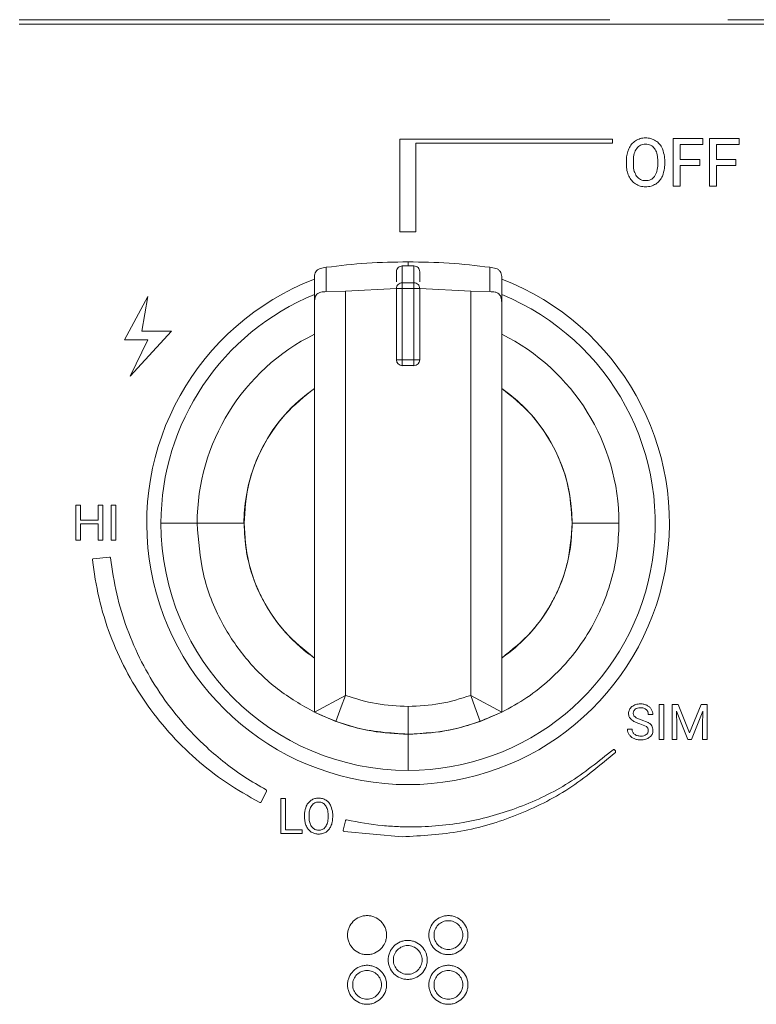
# Model space of a CAD drawing. Units: inches. Extents: x 3 to 85, y 3 to 65.
# Drawn here: x 16.7 to 19.2, y 34.4 to 37.8 of the extents above; entities that cross this region are included whole.
import ezdxf

# ---------------------------------------------------------------- set-up
doc = ezdxf.new("R2010")
doc.units = ezdxf.units.IN
doc.header["$LTSCALE"] = 8
doc.header["$MEASUREMENT"] = 0
doc.linetypes.add('SLD-Phantom', pattern=[0.5, 0.25, -0.05, 0.05, -0.05, 0.05, -0.05])
doc.linetypes.add('SLD-Solid', pattern=[0])

msp = doc.modelspace()

# ---------------------------------------------------------------- linework, layer by layer
at = {"color": 8, "linetype": 'SLD-Phantom', "lineweight": 0}
for p, q in [((16.6712, 37.765), (28.7547, 37.765)), ((17.9688, 36.9315), (17.9688, 36.8745)), ((17.9885, 36.9315), (17.9885, 36.9452)), ((17.9885, 36.9311), (17.9885, 36.9315)), ((18.0082, 36.8745), (18.0082, 36.9315)), ((17.7114, 36.9268), (17.7114, 36.8445)), ((18.2656, 36.8445), (18.2656, 36.9268)), ((18.0082, 36.8745), (17.9688, 36.8745)), ((17.9688, 36.8745), (17.9688, 36.8549)), ((18.0082, 36.8549), (18.0082, 36.8745)), ((17.9491, 36.8549), (17.9688, 36.8549)), ((17.9688, 36.8549), (18.0082, 36.8549)), ((17.9688, 36.8549), (17.9688, 36.6135)), ((18.0082, 36.8549), (18.0279, 36.8549)), ((18.0082, 36.6135), (18.0082, 36.8549)), ((17.9688, 36.6135), (17.9491, 36.6135)), ((18.0082, 36.6135), (17.9688, 36.6135)), ((17.9688, 36.6135), (17.9688, 36.5939)), ((18.0279, 36.6135), (18.0082, 36.6135)), ((18.0082, 36.5939), (18.0082, 36.6135)), ((17.1519, 36.0604), (17.2744, 36.0604)), ((17.9885, 35.3464), (17.9885, 35.4402)), ((17.9885, 35.2238), (17.9885, 35.3463))]:
    msp.add_line(p, q, dxfattribs=at)
at = {"color": 7, "linetype": 'SLD-Solid', "lineweight": 15}
for p, q in [((28.7547, 37.7494), (16.6712, 37.7494)), ((17.9605, 37.3605), (18.681, 37.3605)), ((17.9605, 37.0472), (17.9605, 37.3605)), ((18.0144, 37.3466), (18.0144, 37.0472)), ((18.681, 37.3466), (18.0144, 37.3466)), ((18.681, 37.3605), (18.681, 37.3466)), ((18.8859, 37.3626), (18.9867, 37.3626)), ((18.8859, 37.2016), (18.8859, 37.3626)), ((18.9097, 37.3424), (18.9097, 37.2915)), ((18.9867, 37.3424), (18.9097, 37.3424)), ((18.9867, 37.3626), (18.9867, 37.3424)), ((19.0087, 37.3626), (19.1096, 37.3626)), ((19.0087, 37.2016), (19.0087, 37.3626)), ((19.0325, 37.3424), (19.0325, 37.2915)), ((19.1096, 37.3424), (19.0325, 37.3424)), ((19.1096, 37.3626), (19.1096, 37.3424)), ((18.9097, 37.2915), (18.976, 37.2915)), ((18.9097, 37.2713), (18.9097, 37.2016)), ((18.976, 37.2713), (18.9097, 37.2713)), ((18.976, 37.2915), (18.976, 37.2713)), ((19.0325, 37.2915), (19.0988, 37.2915)), ((19.0325, 37.2713), (19.0325, 37.2016)), ((19.0988, 37.2713), (19.0325, 37.2713)), ((19.0988, 37.2915), (19.0988, 37.2713)), ((18.9097, 37.2016), (18.8859, 37.2016)), ((19.0325, 37.2016), (19.0087, 37.2016)), ((18.0144, 37.0472), (17.9605, 37.0472)), ((17.9688, 36.9315), (17.9885, 36.9315)), ((18.0082, 36.9315), (17.9885, 36.9315)), ((17.9491, 36.9119), (17.9491, 36.8776)), ((18.0279, 36.8776), (18.0279, 36.9119)), ((17.6715, 36.8866), (17.6715, 36.8863)), ((17.6715, 36.8863), (17.6715, 36.8013)), ((18.3056, 36.8866), (18.3056, 36.8863)), ((18.3056, 36.8013), (18.3056, 36.8863)), ((17.7114, 36.8445), (17.7765, 36.8465)), ((17.7765, 36.8465), (17.9491, 36.8552)), ((17.7765, 35.4777), (17.7765, 36.8465)), ((17.9491, 36.8551), (17.9491, 36.8549)), ((17.9491, 36.8549), (17.9491, 36.6135)), ((18.0279, 36.8552), (18.2006, 36.8465)), ((18.0279, 36.8549), (18.0279, 36.8551)), ((18.0279, 36.6135), (18.0279, 36.8549)), ((18.2006, 35.4777), (18.2006, 36.8465)), ((18.2006, 36.8465), (18.2656, 36.8445)), ((17.0285, 36.6817), (17.1067, 36.828)), ((17.1067, 36.828), (17.0865, 36.7111)), ((17.6715, 36.8013), (17.6715, 35.4206)), ((18.3056, 36.0604), (18.3056, 36.8013)), ((17.187, 36.7111), (17.0477, 36.5585)), ((17.0865, 36.7111), (17.187, 36.7111)), ((17.107, 36.6817), (17.0285, 36.6817)), ((17.0477, 36.5585), (17.107, 36.6817)), ((17.9688, 36.5939), (18.0082, 36.5939)), ((16.8636, 36.0033), (16.8636, 36.1218)), ((16.8636, 36.1218), (16.8792, 36.1218)), ((16.8792, 36.1218), (16.8792, 36.0708)), ((16.9389, 36.0708), (16.9389, 36.1218)), ((16.9389, 36.1218), (16.9546, 36.1218)), ((16.9546, 36.1218), (16.9546, 36.0033)), ((16.9835, 36.0033), (16.9835, 36.1218)), ((16.9835, 36.1218), (16.9991, 36.1218)), ((16.9991, 36.1218), (16.9991, 36.0033)), ((16.8792, 36.0708), (16.9389, 36.0708)), ((16.9389, 36.058), (16.8792, 36.058)), ((16.8792, 36.058), (16.8792, 36.0033)), ((16.9389, 36.0033), (16.9389, 36.058)), ((18.3056, 36.0604), (18.3056, 35.4205)), ((16.8792, 36.0033), (16.8636, 36.0033)), ((16.9546, 36.0033), (16.9389, 36.0033)), ((16.9991, 36.0033), (16.9835, 36.0033)), ((16.9225, 35.9401), (16.977, 35.9459)), ((17.6714, 35.4205), (17.7765, 35.4777)), ((18.2006, 35.4777), (18.3056, 35.4205)), ((18.8387, 35.3287), (18.8387, 35.4472)), ((18.8387, 35.4472), (18.8544, 35.4472)), ((18.8544, 35.4472), (18.8544, 35.3287)), ((18.8829, 35.3287), (18.8829, 35.4472)), ((18.8829, 35.4472), (18.9031, 35.4472)), ((18.9031, 35.4472), (18.9419, 35.3505)), ((18.9419, 35.3505), (18.9806, 35.4472)), ((18.9806, 35.4472), (19.0009, 35.4472)), ((19.0009, 35.4472), (19.0009, 35.3287)), ((17.7444, 35.3894), (17.6715, 35.4205)), ((18.3056, 35.4205), (18.2327, 35.3894)), ((18.3056, 35.4205), (18.3056, 35.4205)), ((18.8173, 35.413), (18.8016, 35.413)), ((18.9358, 35.3287), (18.897, 35.4244)), ((18.897, 35.4244), (18.8986, 35.3748)), ((18.9867, 35.4246), (18.9478, 35.3287)), ((18.9852, 35.3748), (18.9867, 35.4246)), ((18.7957, 35.3721), (18.7736, 35.3815)), ((18.778, 35.3953), (18.8012, 35.3862)), ((18.8986, 35.3748), (18.8986, 35.3287)), ((18.9852, 35.3287), (18.9852, 35.3748)), ((18.7315, 35.363), (18.7472, 35.363)), ((18.8544, 35.3287), (18.8387, 35.3287)), ((18.8986, 35.3287), (18.8829, 35.3287)), ((18.9478, 35.3287), (18.9358, 35.3287)), ((19.0009, 35.3287), (18.9852, 35.3287)), ((18.6876, 35.2933), (18.6906, 35.2895)), ((17.5088, 35.1534), (17.4909, 35.1167)), ((17.4889, 35.1149), (17.4878, 35.1148)), ((17.5576, 35.0097), (17.5576, 35.1282)), ((17.5576, 35.1282), (17.5734, 35.1282)), ((17.5734, 35.1282), (17.5734, 35.0226)), ((17.7176, 35.064), (17.7176, 35.0728)), ((17.7691, 35.0213), (17.7761, 35.0533)), ((17.6295, 35.0097), (17.5576, 35.0097)), ((17.5734, 35.0226), (17.6295, 35.0226)), ((17.6295, 35.0226), (17.6295, 35.0097)), ((17.9681, 34.9989), (17.7718, 35.0171))]:
    msp.add_line(p, q, dxfattribs=at)
at = {"color": 8, "linetype": 'SLD-Phantom', "lineweight": 0, "flags": 128}
for points in [[(17.7444, 35.3894), (17.7624, 35.4389), (17.7765, 35.4777)], [(18.2327, 35.3894), (18.2147, 35.4389), (18.2006, 35.4777)]]:
    msp.add_lwpolyline(points, dxfattribs=at)
at = {"color": 7, "linetype": 'SLD-Solid', "lineweight": 15}
for centre, radius, start, end in [((17.9885, 36.0604), 0.8849, 110.9946, 270), ((17.9885, 36.0604), 0.8849, 270, 69.0054), ((17.9885, 36.0604), 0.8367, 112.269, 180), ((17.9885, 36.0604), 0.8367, 270, 67.731), ((17.9885, 36.0604), 0.7141, 116.3579, 180), ((17.9885, 36.0604), 0.7141, 360, 63.6421), ((17.9688, 36.6135), 0.0197, 180, 270), ((18.0082, 36.6135), 0.0197, 270, 0), ((17.9885, 36.0604), 0.5557, 124.7913, 180), ((17.9885, 36.0604), 0.5557, 360, 55.2087), ((17.9885, 36.0604), 0.8367, 180, 270)]:
    msp.add_arc(centre, radius, start, end, dxfattribs=at)
for points, knots in [([(18.7586, 37.3552), (18.7638, 37.358), (18.7744, 37.3636), (18.7926, 37.3654), (18.8108, 37.3636), (18.8216, 37.3581), (18.8268, 37.3554)], [0, 0, 0, 0, 0.2436928, 0.4982031, 0.7549766, 1, 1, 1, 1]), ([(18.7356, 37.3279), (18.7385, 37.3334), (18.7442, 37.3442), (18.7539, 37.3516), (18.7586, 37.3552)], [0, 0, 0, 0, 0.512521, 1, 1, 1, 1]), ([(18.7925, 37.3438), (18.7895, 37.3436), (18.7836, 37.3433), (18.7754, 37.3405), (18.7682, 37.3359), (18.7645, 37.3316), (18.7626, 37.3293)], [0, 0, 0, 0, 0.263957, 0.507698, 0.74657, 1, 1, 1, 1]), ([(18.8229, 37.3294), (18.821, 37.3316), (18.8173, 37.3359), (18.81, 37.3405), (18.8016, 37.3433), (18.7957, 37.3436), (18.7925, 37.3438)], [0, 0, 0, 0, 0.249579, 0.488183, 0.732673, 1, 1, 1, 1]), ([(18.8268, 37.3554), (18.8315, 37.3518), (18.8412, 37.3445), (18.8468, 37.3337), (18.8496, 37.3281)], [0, 0, 0, 0, 0.485432, 1, 1, 1, 1]), ([(18.7276, 37.2755), (18.7276, 37.2791), (18.7276, 37.2836), (18.7276, 37.2888), (18.7278, 37.303), (18.7318, 37.3157), (18.7356, 37.3279)], [0, 0, 0, 0, 0.199123, 0.25835, 0.29068, 1, 1, 1, 1]), ([(18.7626, 37.3293), (18.7594, 37.3236), (18.7523, 37.311), (18.7516, 37.2965), (18.7513, 37.2886)], [0, 0, 0, 0, 0.452396, 1, 1, 1, 1]), ([(18.8339, 37.2754), (18.8339, 37.2791), (18.8339, 37.2838), (18.8339, 37.2891), (18.8337, 37.2981), (18.8324, 37.3123), (18.8259, 37.3241), (18.8229, 37.3294)], [0, 0, 0, 0, 0.194989, 0.252971, 0.28462, 0.67741, 1, 1, 1, 1]), ([(18.8496, 37.3281), (18.8526, 37.3193), (18.8577, 37.3043), (18.8576, 37.2819), (18.8577, 37.2596), (18.8526, 37.2446), (18.8496, 37.2358)], [0, 0, 0, 0, 0.29387, 0.499922, 0.706539, 1, 1, 1, 1]), ([(18.7359, 37.2355), (18.7335, 37.2417), (18.7285, 37.2545), (18.7279, 37.2683), (18.7276, 37.2755)], [0, 0, 0, 0, 0.476644, 1, 1, 1, 1]), ([(18.7513, 37.2886), (18.7513, 37.2849), (18.7513, 37.2802), (18.7513, 37.2749), (18.7514, 37.2661), (18.7529, 37.252), (18.7594, 37.2404), (18.7624, 37.235)], [0, 0, 0, 0, 0.1955, 0.253862, 0.285966, 0.673211, 1, 1, 1, 1]), ([(18.8228, 37.2342), (18.8259, 37.2399), (18.833, 37.2527), (18.8336, 37.2673), (18.8339, 37.2754)], [0, 0, 0, 0, 0.445865, 1, 1, 1, 1]), ([(18.7588, 37.2088), (18.7542, 37.2123), (18.7446, 37.2195), (18.7388, 37.2301), (18.7359, 37.2355)], [0, 0, 0, 0, 0.486913, 1, 1, 1, 1]), ([(18.7624, 37.235), (18.7643, 37.2328), (18.768, 37.2283), (18.7754, 37.2235), (18.7837, 37.2207), (18.7927, 37.2198), (18.8017, 37.2206), (18.81, 37.2232), (18.8173, 37.2278), (18.8209, 37.232), (18.8228, 37.2342)], [0, 0, 0, 0, 0.127646, 0.249262, 0.372446, 0.504514, 0.637603, 0.759274, 0.876753, 1, 1, 1, 1]), ([(18.8496, 37.2358), (18.8468, 37.2303), (18.8412, 37.2195), (18.8316, 37.2122), (18.827, 37.2087)], [0, 0, 0, 0, 0.51412, 1, 1, 1, 1]), ([(18.7927, 37.1993), (18.7866, 37.1997), (18.7746, 37.2004), (18.764, 37.206), (18.7588, 37.2088)], [0, 0, 0, 0, 0.510269, 1, 1, 1, 1]), ([(18.827, 37.2087), (18.8218, 37.206), (18.8111, 37.2003), (18.799, 37.1997), (18.7927, 37.1993)], [0, 0, 0, 0, 0.4848069, 1, 1, 1, 1]), ([(17.7114, 36.9268), (17.7573, 36.9322), (17.8494, 36.9431), (17.9421, 36.9445), (17.9885, 36.9452)], [0, 0, 0, 0, 0.498849, 1, 1, 1, 1]), ([(17.9491, 36.9119), (17.9494, 36.9145), (17.95, 36.9196), (17.9546, 36.9261), (17.9611, 36.9306), (17.9663, 36.9312), (17.9688, 36.9315)], [0, 0, 0, 0, 0.250008, 0.500004, 0.749995, 1, 1, 1, 1]), ([(17.9885, 36.9452), (18.0348, 36.9445), (18.1274, 36.9431), (18.2195, 36.9323), (18.2656, 36.9268)], [0, 0, 0, 0, 0.498839, 1, 1, 1, 1]), ([(18.0082, 36.9315), (18.0108, 36.9312), (18.0159, 36.9306), (18.0224, 36.9261), (18.027, 36.9196), (18.0276, 36.9145), (18.0279, 36.9119)], [0, 0, 0, 0, 0.249998, 0.499998, 0.74999, 1, 1, 1, 1]), ([(17.6715, 36.8866), (17.6714, 36.8925), (17.6714, 36.9012), (17.6756, 36.9121), (17.6819, 36.9189), (17.6941, 36.9246), (17.7045, 36.9259), (17.7114, 36.9268)], [0, 0, 0, 0, 0.267919, 0.395645, 0.524261, 0.681924, 1, 1, 1, 1]), ([(18.2656, 36.9268), (18.2725, 36.9259), (18.2825, 36.9246), (18.2945, 36.9193), (18.301, 36.9129), (18.3056, 36.9018), (18.3056, 36.8928), (18.3056, 36.8866)], [0, 0, 0, 0, 0.315751, 0.45572, 0.59735, 0.717043, 1, 1, 1, 1]), ([(17.9688, 36.8745), (17.9663, 36.8742), (17.9611, 36.8736), (17.9546, 36.8691), (17.95, 36.8626), (17.9494, 36.8575), (17.9491, 36.8549)], [0, 0, 0, 0, 0.2500061, 0.4999979, 0.75001, 1, 1, 1, 1]), ([(18.0279, 36.8549), (18.0276, 36.8575), (18.027, 36.8626), (18.0224, 36.8691), (18.0159, 36.8736), (18.0108, 36.8742), (18.0082, 36.8745)], [0, 0, 0, 0, 0.249992, 0.5, 0.750002, 1, 1, 1, 1]), ([(17.6715, 36.8013), (17.6714, 36.8092), (17.6714, 36.8204), (17.6768, 36.8328), (17.6836, 36.8393), (17.6954, 36.8438), (17.7051, 36.8442), (17.7114, 36.8445)], [0, 0, 0, 0, 0.286598, 0.401657, 0.516768, 0.690346, 1, 1, 1, 1]), ([(18.2656, 36.8445), (18.2714, 36.8442), (18.2805, 36.8438), (18.2917, 36.8402), (18.2988, 36.8346), (18.3034, 36.8266), (18.3056, 36.815), (18.3056, 36.8063), (18.3056, 36.8013)], [0, 0, 0, 0, 0.28445, 0.449973, 0.565634, 0.682289, 0.814117, 1, 1, 1, 1]), ([(17.6715, 36.5168), (17.6371, 36.4892), (17.5672, 36.4332), (17.4918, 36.3202), (17.442, 36.1937), (17.4359, 36.1044), (17.4329, 36.0604)], [0, 0, 0, 0, 0.246338, 0.499999, 0.753662, 1, 1, 1, 1]), ([(18.3056, 36.5168), (18.34, 36.4892), (18.4098, 36.4332), (18.4852, 36.3202), (18.535, 36.1937), (18.5412, 36.1044), (18.5442, 36.0604)], [0, 0, 0, 0, 0.246338, 0.499999, 0.753662, 1, 1, 1, 1]), ([(17.6715, 35.4205), (17.6286, 35.4451), (17.5428, 35.4942), (17.4366, 35.5995), (17.3488, 35.7298), (17.2868, 35.886), (17.2785, 36.0023), (17.2744, 36.0604)], [0, 0, 0, 0, 0.186717, 0.373439, 0.560177, 0.780097, 1, 1, 1, 1]), ([(17.6715, 35.6041), (17.6366, 35.6321), (17.5668, 35.6882), (17.4918, 35.8007), (17.4422, 35.9265), (17.436, 36.0158), (17.4329, 36.0604)], [0, 0, 0, 0, 0.249993, 0.5, 0.750007, 1, 1, 1, 1]), ([(17.6715, 35.6041), (17.6676, 35.6068), (17.6481, 35.6206), (17.6056, 35.6554), (17.5502, 35.7147), (17.5075, 35.7792), (17.4734, 35.8481), (17.4532, 35.9064), (17.4365, 35.9822), (17.4343, 36.029), (17.4329, 36.0604)], [0, 0, 0, 0, 0.026733, 0.133803, 0.307179, 0.479587, 0.56557, 0.737978, 0.823958, 1, 1, 1, 1]), ([(18.3056, 35.6041), (18.3095, 35.6068), (18.329, 35.6206), (18.3714, 35.6554), (18.4268, 35.7147), (18.4695, 35.7792), (18.5037, 35.8481), (18.5238, 35.9064), (18.5405, 35.9822), (18.5427, 36.029), (18.5442, 36.0604)], [0, 0, 0, 0, 0.026733, 0.133803, 0.307179, 0.479586, 0.56557, 0.737977, 0.823958, 1, 1, 1, 1]), ([(18.7026, 36.0604), (18.7013, 36.0274), (18.6987, 35.9613), (18.6773, 35.864), (18.6437, 35.7705), (18.5974, 35.6826), (18.5392, 35.602), (18.4703, 35.5304), (18.3927, 35.4681), (18.3346, 35.4364), (18.3056, 35.4205)], [0, 0, 0, 0, 0.125003, 0.249992, 0.374992, 0.500001, 0.62501, 0.750009, 0.874997, 1, 1, 1, 1]), ([(18.5442, 36.0604), (18.5411, 36.0158), (18.5348, 35.9265), (18.4852, 35.8007), (18.4102, 35.6882), (18.3405, 35.6321), (18.3056, 35.6041)], [0, 0, 0, 0, 0.249993, 0.500001, 0.750007, 1, 1, 1, 1]), ([(16.9194, 35.9363), (16.9194, 35.9367), (16.9194, 35.9377), (16.9199, 35.9384), (16.9202, 35.9388)], [0, 0, 0, 0, 0.496443, 1, 1, 1, 1]), ([(17.4862, 35.1151), (17.448, 35.1365), (17.3716, 35.1793), (17.2688, 35.2602), (17.1765, 35.3515), (17.0969, 35.4532), (17.0301, 35.5637), (16.9775, 35.6821), (16.9385, 35.8067), (16.9258, 35.893), (16.9194, 35.9363)], [0, 0, 0, 0, 0.12639, 0.252431, 0.37649, 0.500467, 0.624364, 0.74826, 0.873901, 1, 1, 1, 1]), ([(16.9202, 35.9388), (16.9205, 35.9392), (16.9211, 35.9398), (16.922, 35.94), (16.9225, 35.9401)], [0, 0, 0, 0, 0.492717, 1, 1, 1, 1]), ([(16.977, 35.9459), (16.9773, 35.9459), (16.9777, 35.9459), (16.9784, 35.9458), (16.979, 35.9455), (16.9798, 35.945), (16.9806, 35.9441), (16.9808, 35.9433), (16.9809, 35.9428)], [0, 0, 0, 0, 0.128282, 0.251063, 0.373885, 0.502399, 0.748488, 1, 1, 1, 1]), ([(16.9809, 35.9428), (16.9868, 35.9021), (16.9987, 35.8206), (17.0351, 35.7029), (17.084, 35.5905), (17.146, 35.4852), (17.22, 35.3879), (17.2957, 35.3096), (17.3687, 35.248), (17.4356, 35.1995), (17.4834, 35.1718), (17.5074, 35.158)], [0, 0, 0, 0, 0.125587, 0.251251, 0.375274, 0.499455, 0.623683, 0.747923, 0.831477, 0.915372, 1, 1, 1, 1]), ([(17.7765, 35.4777), (17.811, 35.4668), (17.88, 35.4451), (17.9524, 35.4419), (17.9885, 35.4402)], [0, 0, 0, 0, 0.500009, 1, 1, 1, 1]), ([(17.9885, 35.4402), (18.0247, 35.4419), (18.097, 35.4451), (18.166, 35.4668), (18.2006, 35.4777)], [0, 0, 0, 0, 0.49999, 1, 1, 1, 1]), ([(18.7444, 35.3957), (18.743, 35.3971), (18.7402, 35.3999), (18.7373, 35.405), (18.7355, 35.4106), (18.735, 35.4168), (18.7356, 35.4232), (18.7378, 35.4294), (18.7413, 35.4351), (18.7447, 35.4381), (18.7464, 35.4397)], [0, 0, 0, 0, 0.11983, 0.234219, 0.348471, 0.467915, 0.602608, 0.731484, 0.861655, 1, 1, 1, 1]), ([(18.7464, 35.4397), (18.7505, 35.4423), (18.7594, 35.4479), (18.7739, 35.4492), (18.7869, 35.4483), (18.7939, 35.4455), (18.7972, 35.4441)], [0, 0, 0, 0, 0.2732692, 0.579891, 0.796906, 1, 1, 1, 1]), ([(18.7948, 35.4299), (18.7935, 35.4308), (18.791, 35.4328), (18.7846, 35.4354), (18.7758, 35.4363), (18.7655, 35.4356), (18.76, 35.4324), (18.7575, 35.4309)], [0, 0, 0, 0, 0.116832, 0.239675, 0.521347, 0.782557, 1, 1, 1, 1]), ([(18.7972, 35.4441), (18.8002, 35.4424), (18.8061, 35.4391), (18.8101, 35.4337), (18.812, 35.4311)], [0, 0, 0, 0, 0.509449, 1, 1, 1, 1]), ([(17.9885, 35.3462), (17.9269, 35.3503), (17.8169, 35.3577), (17.7159, 35.4013), (17.6715, 35.4205)], [0, 0, 0, 0, 0.559739, 1, 1, 1, 1]), ([(17.9885, 35.3462), (18.0435, 35.3495), (18.1534, 35.356), (18.2549, 35.399), (18.3056, 35.4205)], [0, 0, 0, 0, 0.499998, 1, 1, 1, 1]), ([(18.7575, 35.4309), (18.7565, 35.43), (18.7545, 35.4283), (18.7525, 35.4249), (18.7512, 35.421), (18.7509, 35.4171), (18.7512, 35.4133), (18.7524, 35.41), (18.7544, 35.407), (18.7562, 35.4054), (18.7571, 35.4045)], [0, 0, 0, 0, 0.131283, 0.258684, 0.389775, 0.531473, 0.647307, 0.759821, 0.875399, 1, 1, 1, 1]), ([(18.7571, 35.4045), (18.7598, 35.4028), (18.7663, 35.3987), (18.7737, 35.3966), (18.778, 35.3953)], [0, 0, 0, 0, 0.417016, 1, 1, 1, 1]), ([(18.8016, 35.413), (18.8013, 35.4162), (18.8009, 35.4211), (18.7979, 35.4267), (18.7958, 35.4288), (18.7948, 35.4299)], [0, 0, 0, 0, 0.5214413, 0.7603531, 1, 1, 1, 1]), ([(18.812, 35.4311), (18.8136, 35.4283), (18.8166, 35.4226), (18.8171, 35.4162), (18.8173, 35.413)], [0, 0, 0, 0, 0.499448, 1, 1, 1, 1]), ([(17.9885, 35.3462), (17.9469, 35.348), (17.8636, 35.3518), (17.7841, 35.3769), (17.7444, 35.3894)], [0, 0, 0, 0, 0.500005, 1, 1, 1, 1]), ([(18.2327, 35.3894), (18.1929, 35.3769), (18.1134, 35.3518), (18.0301, 35.348), (17.9885, 35.3462)], [0, 0, 0, 0, 0.4999959, 1, 1, 1, 1]), ([(18.7736, 35.3815), (18.7676, 35.3833), (18.7571, 35.3865), (18.7482, 35.3929), (18.7444, 35.3957)], [0, 0, 0, 0, 0.565395, 1, 1, 1, 1]), ([(18.7952, 35.3449), (18.7963, 35.3458), (18.7982, 35.3475), (18.8003, 35.3508), (18.8016, 35.3546), (18.802, 35.3586), (18.8016, 35.3626), (18.8005, 35.3664), (18.7985, 35.3696), (18.7967, 35.3713), (18.7957, 35.3721)], [0, 0, 0, 0, 0.128031, 0.250447, 0.374623, 0.5076, 0.639954, 0.761705, 0.879345, 1, 1, 1, 1]), ([(18.8012, 35.3862), (18.8037, 35.3845), (18.8085, 35.3814), (18.8119, 35.3767), (18.8135, 35.3745)], [0, 0, 0, 0, 0.527244, 1, 1, 1, 1]), ([(18.8135, 35.3745), (18.8147, 35.3721), (18.8171, 35.3672), (18.8178, 35.3593), (18.8171, 35.352), (18.815, 35.3457), (18.8114, 35.3401), (18.808, 35.3372), (18.8063, 35.3357)], [0, 0, 0, 0, 0.182703, 0.381151, 0.541374, 0.692141, 0.842088, 1, 1, 1, 1]), ([(18.7372, 35.3445), (18.7355, 35.3473), (18.7321, 35.353), (18.7317, 35.3596), (18.7315, 35.363)], [0, 0, 0, 0, 0.493569, 1, 1, 1, 1]), ([(18.7535, 35.3317), (18.7502, 35.3333), (18.7439, 35.3365), (18.7394, 35.3419), (18.7372, 35.3445)], [0, 0, 0, 0, 0.5198161, 1, 1, 1, 1]), ([(18.7472, 35.363), (18.7472, 35.3613), (18.7474, 35.358), (18.749, 35.3534), (18.7515, 35.3493), (18.7539, 35.3471), (18.7551, 35.3461)], [0, 0, 0, 0, 0.262804, 0.507991, 0.749038, 1, 1, 1, 1]), ([(18.8063, 35.3357), (18.8021, 35.3332), (18.7928, 35.3278), (18.778, 35.3266), (18.7645, 35.3276), (18.7571, 35.3303), (18.7535, 35.3317)], [0, 0, 0, 0, 0.2658014, 0.5750988, 0.7916913, 1, 1, 1, 1]), ([(18.7551, 35.3461), (18.7581, 35.3443), (18.7646, 35.3404), (18.7759, 35.3396), (18.7868, 35.3402), (18.7926, 35.3434), (18.7952, 35.3449)], [0, 0, 0, 0, 0.245355, 0.530081, 0.789303, 1, 1, 1, 1]), ([(17.7802, 35.0559), (17.8206, 35.0485), (17.8789, 35.0378), (17.946, 35.0336), (17.9757, 35.0327), (17.9888, 35.0325), (17.9945, 35.0325), (17.9971, 35.0325), (17.9982, 35.0325), (17.9987, 35.0325), (17.9989, 35.0325), (17.999, 35.0325), (18.0616, 35.0325), (18.1866, 35.0438), (18.3668, 35.0949), (18.5364, 35.1761), (18.6337, 35.2544), (18.6825, 35.2938)], [0, 0, 0, 0, 0.127253, 0.183442, 0.208263, 0.219207, 0.224028, 0.22615, 0.227084, 0.227495, 0.227676, 0.227755, 0.227817, 0.421832, 0.614005, 0.806128, 1, 1, 1, 1]), ([(18.6903, 35.2848), (18.6392, 35.2418), (18.5377, 35.1562), (18.3586, 35.0677), (18.1675, 35.0096), (18.0348, 35.0025), (17.9681, 34.9989)], [0, 0, 0, 0, 0.251388, 0.499916, 0.748487, 1, 1, 1, 1]), ([(18.6825, 35.2938), (18.6827, 35.2939), (18.6831, 35.2942), (18.6838, 35.2946), (18.6845, 35.2947), (18.6849, 35.2947), (18.6852, 35.2946)], [0, 0, 0, 0, 0.2687524, 0.516733, 0.7559909, 1, 1, 1, 1]), ([(18.6852, 35.2946), (18.6854, 35.2946), (18.6859, 35.2945), (18.6865, 35.2943), (18.6871, 35.2939), (18.6874, 35.2935), (18.6876, 35.2933)], [0, 0, 0, 0, 0.254964, 0.49919, 0.74375, 1, 1, 1, 1]), ([(18.6906, 35.2895), (18.6909, 35.2891), (18.6913, 35.2884), (18.6914, 35.2871), (18.6911, 35.2858), (18.6906, 35.2851), (18.6903, 35.2848)], [0, 0, 0, 0, 0.248529, 0.499538, 0.749235, 1, 1, 1, 1]), ([(17.5074, 35.158), (17.5077, 35.1577), (17.5085, 35.1572), (17.5091, 35.156), (17.5093, 35.1547), (17.509, 35.1538), (17.5088, 35.1534)], [0, 0, 0, 0, 0.248742, 0.499393, 0.748519, 1, 1, 1, 1]), ([(17.4878, 35.1148), (17.4875, 35.1148), (17.487, 35.1148), (17.4865, 35.115), (17.4862, 35.1151)], [0, 0, 0, 0, 0.502503, 1, 1, 1, 1]), ([(17.4909, 35.1167), (17.4908, 35.1165), (17.4906, 35.1161), (17.4899, 35.1154), (17.4893, 35.1151), (17.4889, 35.1149)], [0, 0, 0, 0, 0.252266, 0.496432, 1, 1, 1, 1]), ([(17.6379, 35.0641), (17.6379, 35.0673), (17.6379, 35.0723), (17.6381, 35.0855), (17.6413, 35.095), (17.6438, 35.1029)], [0, 0, 0, 0, 0.244708, 0.379479, 1, 1, 1, 1]), ([(17.6438, 35.1029), (17.646, 35.1069), (17.6501, 35.1148), (17.6572, 35.1203), (17.6606, 35.1229)], [0, 0, 0, 0, 0.513253, 1, 1, 1, 1]), ([(17.6622, 35.1051), (17.6597, 35.1007), (17.6542, 35.0911), (17.6537, 35.0799), (17.6534, 35.0739)], [0, 0, 0, 0, 0.453095, 1, 1, 1, 1]), ([(17.6606, 35.1229), (17.6644, 35.1249), (17.6722, 35.129), (17.6855, 35.1303), (17.6989, 35.129), (17.7068, 35.125), (17.7106, 35.123)], [0, 0, 0, 0, 0.243592, 0.498196, 0.755279, 1, 1, 1, 1]), ([(17.7092, 35.1051), (17.7077, 35.1068), (17.7048, 35.1102), (17.6991, 35.1138), (17.6926, 35.116), (17.6856, 35.1166), (17.6786, 35.116), (17.6722, 35.1138), (17.6665, 35.1102), (17.6636, 35.1068), (17.6622, 35.1051)], [0, 0, 0, 0, 0.125239, 0.245882, 0.369459, 0.502987, 0.633193, 0.75471, 0.874556, 1, 1, 1, 1]), ([(17.7176, 35.0728), (17.7175, 35.0791), (17.7171, 35.0906), (17.7116, 35.1006), (17.7092, 35.1051)], [0, 0, 0, 0, 0.552756, 1, 1, 1, 1]), ([(17.7106, 35.123), (17.714, 35.1204), (17.7211, 35.115), (17.7252, 35.1071), (17.7273, 35.1031)], [0, 0, 0, 0, 0.484968, 1, 1, 1, 1]), ([(17.7273, 35.1031), (17.7297, 35.0956), (17.7336, 35.0832), (17.7333, 35.0703), (17.7332, 35.0651)], [0, 0, 0, 0, 0.604754, 1, 1, 1, 1]), ([(17.6534, 35.0739), (17.6533, 35.0674), (17.6532, 35.0558), (17.657, 35.0402), (17.6634, 35.0304), (17.67, 35.0252), (17.6776, 35.0217), (17.6863, 35.021), (17.6946, 35.0223), (17.7002, 35.0245), (17.7052, 35.0278), (17.7078, 35.0309), (17.7091, 35.0324)], [0, 0, 0, 0, 0.20132, 0.357198, 0.492538, 0.555065, 0.61689, 0.750196, 0.81543, 0.876801, 0.937287, 1, 1, 1, 1]), ([(17.7332, 35.0651), (17.733, 35.0597), (17.7326, 35.0492), (17.729, 35.0394), (17.7273, 35.0347)], [0, 0, 0, 0, 0.524843, 1, 1, 1, 1]), ([(17.644, 35.0346), (17.6423, 35.0391), (17.6386, 35.0486), (17.6381, 35.0588), (17.6379, 35.0641)], [0, 0, 0, 0, 0.476168, 1, 1, 1, 1]), ([(17.6608, 35.0149), (17.6574, 35.0175), (17.6504, 35.0228), (17.6462, 35.0306), (17.644, 35.0346)], [0, 0, 0, 0, 0.487278, 1, 1, 1, 1]), ([(17.7091, 35.0324), (17.7115, 35.0368), (17.7169, 35.0466), (17.7174, 35.0578), (17.7176, 35.064)], [0, 0, 0, 0, 0.446858, 1, 1, 1, 1]), ([(17.7273, 35.0347), (17.7252, 35.0307), (17.7212, 35.0228), (17.7141, 35.0175), (17.7107, 35.0149)], [0, 0, 0, 0, 0.5151469, 1, 1, 1, 1]), ([(17.7761, 35.0533), (17.7762, 35.0537), (17.7765, 35.0546), (17.7776, 35.0555), (17.7788, 35.056), (17.7798, 35.056), (17.7802, 35.0559)], [0, 0, 0, 0, 0.247648, 0.498528, 0.746108, 1, 1, 1, 1]), ([(17.7107, 35.0149), (17.7069, 35.0129), (17.6991, 35.0089), (17.6857, 35.0076), (17.6724, 35.0089), (17.6646, 35.013), (17.6608, 35.0149)], [0, 0, 0, 0, 0.243257, 0.502421, 0.756656, 1, 1, 1, 1]), ([(17.7696, 35.0187), (17.7695, 35.0189), (17.7692, 35.0193), (17.769, 35.0199), (17.769, 35.0206), (17.769, 35.0211), (17.7691, 35.0213)], [0, 0, 0, 0, 0.25468, 0.499238, 0.744064, 1, 1, 1, 1]), ([(17.7718, 35.0171), (17.7716, 35.0172), (17.7711, 35.0173), (17.7703, 35.0178), (17.7699, 35.0183), (17.7696, 35.0187)], [0, 0, 0, 0, 0.254294, 0.499085, 1, 1, 1, 1]), ([(17.8496, 34.6002), (17.8452, 34.6004), (17.8364, 34.6009), (17.8198, 34.6062), (17.8017, 34.6184), (17.7895, 34.6365), (17.7844, 34.653), (17.7831, 34.6662), (17.7844, 34.6794), (17.7895, 34.696), (17.8017, 34.7141), (17.8198, 34.7263), (17.8364, 34.7314), (17.8496, 34.7327), (17.8628, 34.7314), (17.8793, 34.7263), (17.8974, 34.7141), (17.9096, 34.696), (17.9148, 34.6794), (17.9161, 34.6662), (17.9148, 34.653), (17.9096, 34.6365), (17.8974, 34.6184), (17.8793, 34.6063), (17.8628, 34.6009), (17.854, 34.6004), (17.8496, 34.6002)], [0, 0, 0, 0, 0.031903, 0.063723, 0.125002, 0.186281, 0.218061, 0.249999, 0.281886, 0.313716, 0.374994, 0.436273, 0.468055, 0.499997, 0.531888, 0.563722, 0.625002, 0.686279, 0.718059, 0.749997, 0.781885, 0.813715, 0.874994, 0.936274, 0.96807, 1, 1, 1, 1]), ([(18.125, 34.6002), (18.1206, 34.6004), (18.1118, 34.6009), (18.0952, 34.6062), (18.0771, 34.6184), (18.0649, 34.6365), (18.0598, 34.653), (18.0585, 34.6662), (18.0598, 34.6794), (18.0649, 34.696), (18.0771, 34.7141), (18.0952, 34.7263), (18.1118, 34.7314), (18.125, 34.7327), (18.1382, 34.7314), (18.1547, 34.7263), (18.1728, 34.7141), (18.185, 34.696), (18.1902, 34.6794), (18.1915, 34.6662), (18.1902, 34.653), (18.185, 34.6365), (18.1728, 34.6184), (18.1547, 34.6063), (18.1382, 34.6009), (18.1294, 34.6004), (18.125, 34.6002)], [0, 0, 0, 0, 0.031904, 0.063724, 0.125007, 0.186287, 0.218067, 0.250005, 0.281892, 0.313722, 0.375001, 0.436284, 0.468067, 0.500008, 0.531899, 0.563732, 0.625011, 0.686287, 0.718066, 0.750002, 0.78189, 0.81372, 0.874997, 0.936276, 0.968071, 1, 1, 1, 1]), ([(18.125, 34.7149), (18.1217, 34.7147), (18.1153, 34.7144), (18.1031, 34.7105), (18.0897, 34.7015), (18.0807, 34.6882), (18.0769, 34.676), (18.076, 34.6662), (18.0769, 34.6565), (18.0807, 34.6443), (18.0897, 34.631), (18.103, 34.622), (18.1152, 34.6182), (18.125, 34.6172), (18.1347, 34.6182), (18.1469, 34.622), (18.1603, 34.631), (18.1693, 34.6443), (18.173, 34.6565), (18.174, 34.6662), (18.173, 34.676), (18.1693, 34.6882), (18.1603, 34.7015), (18.1469, 34.7105), (18.1347, 34.7144), (18.1282, 34.7147), (18.125, 34.7149)], [0, 0, 0, 0, 0.031903, 0.063728, 0.125006, 0.186279, 0.218053, 0.250006, 0.281891, 0.313733, 0.37501, 0.436288, 0.468062, 0.500017, 0.531895, 0.563733, 0.625007, 0.686283, 0.718057, 0.75001, 0.781895, 0.813737, 0.87501, 0.936283, 0.968069, 1, 1, 1, 1]), ([(17.9873, 34.516), (17.9829, 34.5163), (17.9741, 34.5168), (17.9575, 34.5221), (17.9394, 34.5342), (17.9272, 34.5523), (17.9221, 34.5689), (17.9208, 34.5821), (17.9221, 34.5953), (17.9272, 34.6118), (17.9394, 34.63), (17.9575, 34.6421), (17.9741, 34.6473), (17.9873, 34.6486), (18.0005, 34.6473), (18.017, 34.6421), (18.0351, 34.63), (18.0473, 34.6118), (18.0525, 34.5953), (18.0538, 34.5821), (18.0525, 34.5689), (18.0473, 34.5523), (18.0351, 34.5342), (18.017, 34.5221), (18.0005, 34.5168), (17.9917, 34.5163), (17.9873, 34.516)], [0, 0, 0, 0, 0.031904, 0.063725, 0.125005, 0.186283, 0.218063, 0.250002, 0.281888, 0.313717, 0.374998, 0.436278, 0.46806, 0.500003, 0.531893, 0.563726, 0.625005, 0.686285, 0.718062, 0.750001, 0.78189, 0.813719, 0.874997, 0.936276, 0.968071, 1, 1, 1, 1]), ([(17.9873, 34.6308), (17.984, 34.6306), (17.9776, 34.6302), (17.9654, 34.6263), (17.952, 34.6174), (17.943, 34.604), (17.9392, 34.5918), (17.9383, 34.5821), (17.9392, 34.5724), (17.943, 34.5602), (17.952, 34.5468), (17.9653, 34.5378), (17.9775, 34.534), (17.9873, 34.5331), (17.997, 34.534), (18.0092, 34.5378), (18.0226, 34.5468), (18.0315, 34.5602), (18.0353, 34.5724), (18.0363, 34.5821), (18.0353, 34.5918), (18.0316, 34.604), (18.0226, 34.6174), (18.0092, 34.6263), (17.997, 34.6302), (17.9905, 34.6306), (17.9873, 34.6308)], [0, 0, 0, 0, 0.031897, 0.063719, 0.124994, 0.186272, 0.218046, 0.25, 0.281887, 0.313731, 0.375009, 0.436284, 0.468053, 0.500003, 0.531883, 0.563721, 0.624995, 0.686272, 0.718049, 0.750003, 0.781887, 0.81373, 0.875007, 0.936281, 0.968069, 1, 1, 1, 1]), ([(17.8496, 34.4319), (17.8452, 34.4321), (17.8364, 34.4326), (17.8198, 34.4379), (17.8017, 34.4501), (17.7895, 34.4682), (17.7844, 34.4847), (17.7831, 34.4979), (17.7844, 34.5111), (17.7895, 34.5277), (17.8017, 34.5458), (17.8198, 34.558), (17.8364, 34.5631), (17.8496, 34.5644), (17.8628, 34.5631), (17.8793, 34.558), (17.8974, 34.5458), (17.9096, 34.5277), (17.9148, 34.5111), (17.9161, 34.4979), (17.9148, 34.4847), (17.9096, 34.4682), (17.8974, 34.4501), (17.8793, 34.4379), (17.8628, 34.4326), (17.854, 34.4321), (17.8496, 34.4319)], [0, 0, 0, 0, 0.031903, 0.063723, 0.125002, 0.186281, 0.218058, 0.249997, 0.281884, 0.313713, 0.374994, 0.436273, 0.468055, 0.499997, 0.531889, 0.563722, 0.625002, 0.686283, 0.71806, 0.749999, 0.781886, 0.813715, 0.874994, 0.936274, 0.968069, 1, 1, 1, 1]), ([(17.8496, 34.5466), (17.8463, 34.5464), (17.8398, 34.5461), (17.8277, 34.5422), (17.8143, 34.5332), (17.8053, 34.5199), (17.8015, 34.5077), (17.8006, 34.4979), (17.8015, 34.4882), (17.8053, 34.476), (17.8143, 34.4626), (17.8276, 34.4537), (17.8398, 34.4499), (17.8496, 34.4489), (17.8593, 34.4499), (17.8715, 34.4537), (17.8849, 34.4626), (17.8938, 34.476), (17.8976, 34.4882), (17.8986, 34.4979), (17.8976, 34.5077), (17.8939, 34.5199), (17.8849, 34.5332), (17.8715, 34.5422), (17.8593, 34.5461), (17.8528, 34.5464), (17.8496, 34.5466)], [0, 0, 0, 0, 0.031897, 0.063719, 0.124993, 0.186271, 0.218044, 0.249998, 0.281886, 0.31373, 0.375004, 0.436278, 0.468047, 0.499996, 0.531876, 0.563716, 0.624991, 0.686266, 0.718043, 0.749998, 0.781882, 0.813725, 0.875004, 0.936279, 0.968068, 1, 1, 1, 1]), ([(18.125, 34.4319), (18.1206, 34.4321), (18.1118, 34.4326), (18.0952, 34.4379), (18.0771, 34.4501), (18.0649, 34.4682), (18.0598, 34.4847), (18.0585, 34.4979), (18.0598, 34.5111), (18.0649, 34.5277), (18.0771, 34.5458), (18.0952, 34.558), (18.1118, 34.5631), (18.125, 34.5644), (18.1382, 34.5631), (18.1547, 34.558), (18.1728, 34.5458), (18.185, 34.5277), (18.1902, 34.5111), (18.1915, 34.4979), (18.1902, 34.4847), (18.185, 34.4682), (18.1728, 34.4501), (18.1547, 34.4379), (18.1382, 34.4326), (18.1294, 34.4321), (18.125, 34.4319)], [0, 0, 0, 0, 0.031904, 0.063725, 0.125007, 0.186288, 0.218065, 0.250003, 0.281889, 0.313718, 0.375001, 0.436283, 0.468067, 0.500008, 0.5319, 0.563732, 0.625011, 0.68629, 0.718067, 0.750005, 0.781891, 0.813719, 0.874997, 0.936276, 0.968071, 1, 1, 1, 1]), ([(18.125, 34.5466), (18.1217, 34.5464), (18.1153, 34.5461), (18.1031, 34.5422), (18.0897, 34.5332), (18.0807, 34.5199), (18.0769, 34.5077), (18.076, 34.4979), (18.0769, 34.4882), (18.0807, 34.476), (18.0897, 34.4626), (18.103, 34.4537), (18.1152, 34.4499), (18.125, 34.4489), (18.1347, 34.4499), (18.1469, 34.4537), (18.1603, 34.4626), (18.1693, 34.476), (18.173, 34.4882), (18.174, 34.4979), (18.173, 34.5077), (18.1693, 34.5199), (18.1603, 34.5332), (18.1469, 34.5422), (18.1347, 34.5461), (18.1282, 34.5464), (18.125, 34.5466)], [0, 0, 0, 0, 0.0319033, 0.0637291, 0.1250065, 0.1862834, 0.2180555, 0.2500085, 0.281895, 0.3137373, 0.375011, 0.4362884, 0.4680612, 0.500017, 0.5318955, 0.5637336, 0.6250062, 0.6862788, 0.7180548, 0.7500079, 0.7818907, 0.8137333, 0.8750091, 0.9362817, 0.9680689, 1, 1, 1, 1])]:
    msp.add_open_spline(points, degree=3, knots=knots, dxfattribs=at)
at = {"color": 8, "linetype": 'SLD-Phantom', "lineweight": 0}
for points, knots in [([(17.4329, 36.0604), (17.4029, 36.0604), (17.3496, 36.0604), (17.2973, 36.0604), (17.2744, 36.0604)], [0, 0, 0, 0, 0.560423, 1, 1, 1, 1]), ([(18.7026, 36.0604), (18.6734, 36.0604), (18.6211, 36.0604), (18.5677, 36.0604), (18.5442, 36.0604)], [0, 0, 0, 0, 0.560422, 1, 1, 1, 1])]:
    msp.add_open_spline(points, degree=3, knots=knots, dxfattribs=at)

doc.saveas('drawing.dxf')
